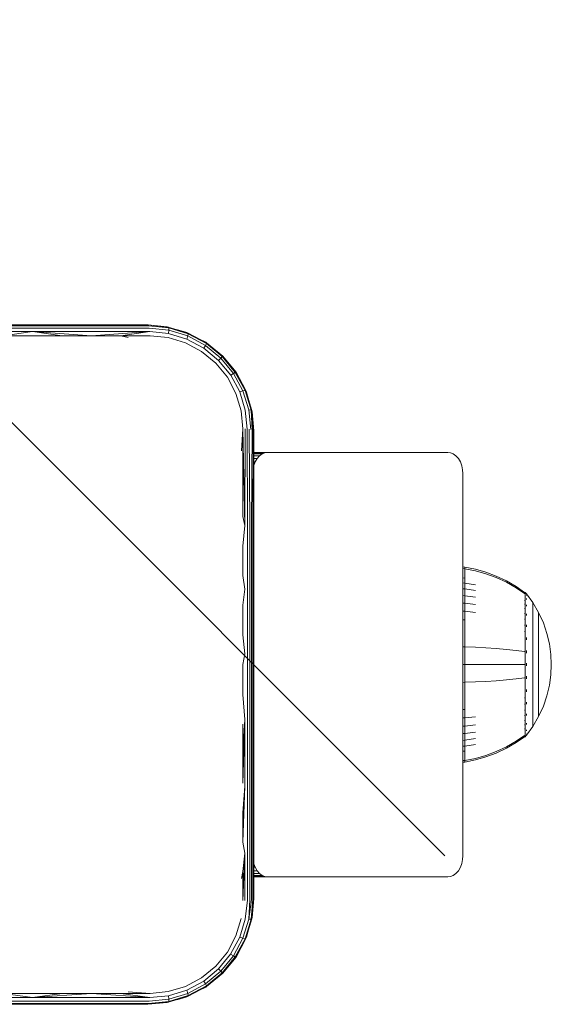
# Model space of a CAD drawing. Units: millimetres. Extents: x 573 to 578302, y 1528 to 596964.
# Drawn here: x 6750 to 6825, y 7946 to 8085 of the extents above; entities that cross this region are included whole.
import ezdxf

# ---------------------------------------------------------------- set-up
doc = ezdxf.new("R2010")
doc.units = ezdxf.units.MM
doc.layers.get('0').update_dxf_attribs({"color": 1, "lineweight": 15})
doc.layers.get('Defpoints').update_dxf_attribs({"lineweight": 15})
doc.layers.add('Контур', color=7, linetype='Continuous', lineweight=15)
doc.layers.add('Подписи', color=7, linetype='Continuous', lineweight=15)
doc.styles.add('GOST-2.304_Type-B_italic', font='GOST Common Italic.ttf')
doc.dimstyles.new('Мой размер', dxfattribs={"dimtxt": 150, "dimasz": 150, "dimexe": 0, "dimexo": 0.625, "dimgap": 50, "dimtad": 1, "dimtxsty": 'GOST-2.304_Type-B_italic', "dimblk": 'OBLIQUE', "dimcen": 2.5, "dimclrt": 256, "dimadec": 0, "dimazin": 0, "dimtfac": 1, "dimtmove": 0, "dimatfit": 3, "dimfxl": 1, "dimlwd": -1, "dimlwe": -1, "dimarcsym": 0})

# ---------------------------------------------------------------- blocks, each defined once
blk = doc.blocks.new('_Oblique')
at = {"color": 0, "linetype": 'ByBlock', "lineweight": -2}
blk.add_line((-0.5, -0.5), (0.5, 0.5), dxfattribs=at)
blk = doc.blocks.new('*D125')
at = {"layer": 'Defpoints', "color": 0, "ltscale": 600, "transparency": 16777216}
for p in [(6734.86, 9541.89), (6734.86, 9541.89), (6734.86, 8041.89)]:
    blk.add_point(p, dxfattribs=at)
at = {"layer": 'Подписи', "color": 0, "ltscale": 600, "transparency": 16777216}
for p, q in [((6735.48, 9541.89), (6734.86, 9541.89)), ((6734.86, 8041.89), (6734.86, 9541.89)), ((6735.48, 8041.89), (6734.86, 8041.89))]:
    blk.add_line(p, q, dxfattribs=at)
at = {"layer": 'Подписи', "color": 0, "ltscale": 600, "transparency": 16777216, "xscale": 150, "yscale": 150, "zscale": 150}
for p, rotation in [((6734.86, 9541.89), 90), ((6734.86, 8041.89), 270)]:
    blk.add_blockref('_Oblique', p, dxfattribs=dict(at, rotation=rotation))
at = {"layer": 'Подписи', "ltscale": 600, "transparency": 16777216, "insert": (6609.86, 8791.89), "char_height": 150, "attachment_point": 5, "rotation": 90, "style": 'GOST-2.304_Type-B_italic'}
blk.add_mtext('1500', dxfattribs=at)

msp = doc.modelspace()

# ---------------------------------------------------------------- linework, layer by layer
at = {"layer": 'Контур'}
for p, q in [((6751.274, 8041.904), (6734.713, 8041.904)), ((6751.419, 8041.892), (6734.858, 8041.892)), ((6734.858, 8041.787), (6751.473, 8041.787)), ((6751.525, 8041.461), (6734.858, 8041.461)), ((6751.274, 8041.904), (6767.713, 8041.904)), ((6751.419, 8041.892), (6767.858, 8041.892)), ((6767.967, 8041.787), (6751.473, 8041.787)), ((6768.069, 8041.461), (6751.525, 8041.461)), ((6767.713, 8041.904), (6767.835, 8041.892)), ((6767.844, 8041.892), (6767.717, 8041.903)), ((6767.858, 8041.892), (6767.967, 8041.787)), ((6770.768, 8041.605), (6767.858, 8041.892)), ((6767.862, 8041.891), (6770.587, 8041.641)), ((6767.967, 8041.787), (6770.83, 8041.491)), ((6768.069, 8041.461), (6770.848, 8041.169)), ((6770.768, 8041.605), (6770.587, 8041.641)), ((6770.768, 8041.605), (6770.83, 8041.491)), ((6773.58, 8040.758), (6770.768, 8041.605)), ((6770.848, 8041.169), (6770.813, 8040.677)), ((6773.597, 8040.646), (6770.83, 8041.491)), ((6770.83, 8041.491), (6770.848, 8041.169)), ((6770.848, 8041.169), (6773.532, 8040.346)), ((6771.93, 8041.255), (6773.379, 8040.838)), ((6751.564, 8040.951), (6734.858, 8040.951)), ((6747.41, 8040.355), (6751.564, 8040.951)), ((6747.41, 8040.355), (6751.585, 8040.355)), ((6768.147, 8040.951), (6751.564, 8040.951)), ((6759.911, 8040.354), (6751.564, 8040.951)), ((6755.753, 8040.354), (6751.564, 8040.951)), ((6751.585, 8040.355), (6755.753, 8040.354)), ((6755.753, 8040.354), (6759.911, 8040.354)), ((6768.147, 8040.951), (6759.911, 8040.354)), ((6759.911, 8040.354), (6764.057, 8040.354)), ((6764.057, 8040.354), (6768.147, 8040.951)), ((6764.057, 8040.354), (6768.19, 8040.354)), ((6764.057, 8040.354), (6765.095, 8040.142)), ((6768.147, 8040.951), (6770.813, 8040.677)), ((6768.19, 8040.354), (6770.737, 8040.105)), ((6770.737, 8040.105), (6773.199, 8039.362)), ((6770.813, 8040.677), (6773.391, 8039.891)), ((6773.58, 8040.758), (6773.379, 8040.838)), ((6773.391, 8039.891), (6773.532, 8040.346)), ((6773.391, 8039.891), (6775.772, 8038.617)), ((6773.597, 8040.646), (6773.532, 8040.346)), ((6773.532, 8040.346), (6776.012, 8039.016)), ((6773.58, 8040.758), (6773.597, 8040.646)), ((6776.181, 8039.372), (6773.58, 8040.758)), ((6776.153, 8039.277), (6773.597, 8040.646)), ((6775.194, 8039.898), (6776.066, 8039.446)), ((6773.199, 8039.362), (6775.476, 8038.149)), ((6775.772, 8038.617), (6776.012, 8039.016)), ((6775.772, 8038.617), (6777.861, 8036.896)), ((6776.153, 8039.277), (6776.012, 8039.016)), ((6776.012, 8039.016), (6778.188, 8037.222)), ((6776.181, 8039.372), (6776.066, 8039.446)), ((6776.181, 8039.372), (6776.153, 8039.277)), ((6778.395, 8037.429), (6776.153, 8039.277)), ((6778.462, 8037.495), (6776.181, 8039.372)), ((6775.476, 8038.149), (6777.475, 8036.508)), ((6777.861, 8036.896), (6778.188, 8037.222)), ((6778.021, 8037.859), (6778.464, 8037.498)), ((6778.395, 8037.429), (6778.188, 8037.222)), ((6778.188, 8037.222), (6779.98, 8035.044)), ((6778.462, 8037.495), (6778.395, 8037.429)), ((6780.241, 8035.185), (6778.395, 8037.429)), ((6778.462, 8037.495), (6778.464, 8037.498)), ((6780.337, 8035.213), (6778.462, 8037.495)), ((6778.464, 8037.498), (6778.879, 8036.988)), ((6777.475, 8036.508), (6779.114, 8034.509)), ((6777.861, 8036.896), (6779.582, 8034.805)), ((6779.114, 8034.509), (6780.33, 8032.233)), ((6779.582, 8034.805), (6779.98, 8035.044)), ((6779.582, 8034.805), (6780.86, 8032.425)), ((6780.241, 8035.185), (6779.98, 8035.044)), ((6779.98, 8035.044), (6781.314, 8032.567)), ((6780.337, 8035.213), (6780.241, 8035.185)), ((6781.614, 8032.631), (6780.241, 8035.185)), ((6781.726, 8032.614), (6780.337, 8035.213)), ((6780.413, 8035.1), (6780.337, 8035.213)), ((6780.413, 8035.1), (6780.887, 8034.184)), ((6780.33, 8032.233), (6781.072, 8029.771)), ((6780.86, 8032.425), (6781.314, 8032.567)), ((6781.643, 8029.847), (6780.86, 8032.425)), ((6781.614, 8032.631), (6781.314, 8032.567)), ((6782.135, 8029.882), (6781.314, 8032.567)), ((6781.614, 8032.631), (6782.457, 8029.864)), ((6781.726, 8032.614), (6781.614, 8032.631)), ((6781.726, 8032.614), (6782.571, 8029.801)), ((6781.805, 8032.413), (6781.726, 8032.614)), ((6781.805, 8032.413), (6782.205, 8031.022)), ((6781.072, 8029.771), (6781.321, 8027.223)), ((6781.917, 8027.181), (6781.643, 8029.847)), ((6782.457, 8029.864), (6782.135, 8029.882)), ((6782.427, 8027.103), (6782.135, 8029.882)), ((6782.618, 8027.054), (6782.457, 8029.864)), ((6782.753, 8027), (6782.457, 8029.864)), ((6782.571, 8029.801), (6782.457, 8029.864)), ((6782.571, 8029.801), (6782.833, 8026.946)), ((6782.571, 8029.801), (6782.858, 8026.892)), ((6782.607, 8029.621), (6782.571, 8029.801)), ((6782.607, 8029.621), (6782.854, 8026.936)), ((6781.321, 8027.223), (6781.108, 8024.129)), ((6781.321, 8027.223), (6781.321, 8023.107)), ((6781.321, 8027.223), (6781.594, 8013.534)), ((6781.623, 8027.207), (6781.594, 8013.534)), ((6781.917, 8027.181), (6781.952, 8013.515)), ((6782.19, 8027.146), (6782.272, 8013.489)), ((6782.618, 8027.054), (6782.532, 8013.457)), ((6782.753, 8027), (6782.717, 8013.421)), ((6782.833, 8026.946), (6782.824, 8013.383)), ((6782.858, 8026.892), (6782.858, 8018.721)), ((6781.321, 8023.107), (6781.321, 8018.971)), ((6806.856, 8023.892), (6782.858, 8023.892)), ((6782.858, 8023.891), (6784.807, 8023.891)), ((6782.858, 8023.841), (6784.422, 8023.841)), ((6782.858, 8023.681), (6784.027, 8023.681)), ((6782.858, 8023.402), (6783.647, 8023.402)), ((6783.647, 8023.402), (6783.308, 8023.013)), ((6784.027, 8023.681), (6783.647, 8023.402)), ((6784.422, 8023.841), (6784.027, 8023.681)), ((6784.807, 8023.891), (6784.422, 8023.841)), ((6784.807, 8023.891), (6810.263, 8023.891)), ((6806.858, 8023.891), (6806.856, 8023.892)), ((6810.263, 8023.891), (6810.649, 8023.841)), ((6811.044, 8023.681), (6810.649, 8023.841)), ((6811.424, 8023.402), (6811.044, 8023.681)), ((6811.763, 8023.013), (6811.424, 8023.402)), ((6782.858, 8023.013), (6783.308, 8023.013)), ((6783.032, 8022.533), (6782.858, 8022.058)), ((6782.858, 8022.533), (6783.032, 8022.533)), ((6783.308, 8023.013), (6783.032, 8022.533)), ((6812.039, 8022.533), (6811.763, 8023.013)), ((6812.236, 8021.996), (6812.039, 8022.533)), ((6812.349, 8021.437), (6812.236, 8021.996)), ((6812.385, 8020.891), (6812.349, 8021.437)), ((6812.385, 8020.891), (6812.385, 7966.892)), ((6781.321, 8018.971), (6781.321, 8014.817)), ((6782.858, 8010.483), (6782.858, 8018.721)), ((6781.321, 8014.817), (6781.594, 8013.534)), ((6781.321, 8010.65), (6781.594, 8013.534)), ((6781.952, 8013.515), (6781.952, 8004.541)), ((6782.272, 8013.489), (6782.272, 8004.527)), ((6782.532, 8013.457), (6782.532, 8004.51)), ((6782.717, 8013.421), (6782.717, 8004.49)), ((6782.824, 8004.47), (6782.824, 8013.383)), ((6781.321, 8010.65), (6781.321, 8006.47)), ((6782.858, 8002.199), (6782.858, 8010.483)), ((6781.321, 8006.47), (6781.594, 8004.551)), ((6812.385, 8007.696), (6812.665, 8007.673)), ((6812.385, 8007.465), (6812.665, 8007.443)), ((6812.665, 8007.673), (6814.159, 8007.377)), ((6812.665, 8007.673), (6812.665, 8007.443)), ((6812.665, 8007.141), (6812.665, 8007.443)), ((6812.665, 8007.443), (6814.159, 8007.152)), ((6812.665, 8006.706), (6812.665, 8007.141)), ((6812.665, 8006.134), (6812.665, 8006.706)), ((6814.159, 8007.377), (6815.65, 8006.954)), ((6814.159, 8007.152), (6815.65, 8006.736)), ((6815.65, 8006.954), (6817.121, 8006.402)), ((6815.65, 8006.736), (6817.121, 8006.194)), ((6817.121, 8006.402), (6818.557, 8005.723)), ((6812.385, 8006.155), (6812.665, 8006.134)), ((6812.385, 8005.447), (6812.665, 8005.428)), ((6812.665, 8005.428), (6812.665, 8006.134)), ((6812.665, 8005.428), (6814.159, 8005.18)), ((6812.665, 8004.593), (6812.665, 8005.428)), ((6817.121, 8006.194), (6818.557, 8005.526)), ((6818.557, 8005.723), (6819.94, 8004.921)), ((6818.557, 8005.526), (6819.941, 8004.737)), ((6781.321, 8002.282), (6781.594, 8004.551)), ((6781.952, 7995.403), (6781.952, 8004.541)), ((6782.272, 7995.401), (6782.272, 8004.527)), ((6782.532, 7995.398), (6782.532, 8004.51)), ((6782.717, 7995.396), (6782.717, 8004.49)), ((6782.824, 7995.393), (6782.824, 8004.47)), ((6812.385, 8004.611), (6812.665, 8004.593)), ((6812.385, 8003.655), (6812.665, 8003.639)), ((6812.665, 8004.593), (6814.159, 8004.363)), ((6812.665, 8003.639), (6812.665, 8004.593)), ((6812.665, 8003.639), (6814.159, 8003.43)), ((6812.665, 8002.581), (6812.665, 8003.639)), ((6819.94, 8004.921), (6821.113, 8004.101)), ((6819.941, 8004.737), (6821.113, 8003.931)), ((6821.113, 8004.101), (6821.223, 8004.101)), ((6821.223, 8003.931), (6821.113, 8003.931)), ((6821.223, 8004.06), (6821.223, 8004.101)), ((6821.317, 8003.986), (6821.223, 8004.101)), ((6821.223, 8004.06), (6821.223, 8003.931)), ((6821.223, 8003.707), (6821.223, 8003.931)), ((6821.223, 8003.385), (6821.223, 8003.707)), ((6821.317, 8003.986), (6821.371, 8003.912)), ((6821.371, 8003.912), (6821.386, 8003.901)), ((6821.386, 8003.734), (6821.371, 8003.745)), ((6821.386, 8003.901), (6821.386, 8003.884)), ((6821.386, 8003.892), (6822.288, 8002.656)), ((6821.386, 8003.752), (6821.386, 8003.734)), ((6821.386, 8003.734), (6821.386, 8003.684)), ((6781.321, 8002.282), (6781.321, 7998.088)), ((6782.858, 7993.891), (6782.858, 8002.199)), ((6812.385, 8002.596), (6812.665, 8002.581)), ((6812.665, 8002.581), (6814.159, 8002.395)), ((6812.665, 8001.437), (6812.665, 8002.581)), ((6821.223, 8002.962), (6821.113, 8002.962)), ((6821.223, 8002.438), (6821.113, 8002.438)), ((6821.223, 8002.962), (6821.223, 8003.385)), ((6821.223, 8002.438), (6821.223, 8002.962)), ((6821.223, 8001.82), (6821.223, 8002.438)), ((6821.386, 8003.199), (6821.371, 8003.246)), ((6821.386, 8003.199), (6821.371, 8003.21)), ((6821.386, 8002.271), (6821.371, 8002.34)), ((6821.386, 8002.271), (6821.371, 8002.281)), ((6821.386, 8003.199), (6821.379, 8003.232)), ((6821.386, 8002.271), (6821.379, 8002.321)), ((6821.386, 8003.251), (6821.386, 8003.199)), ((6821.386, 8003.199), (6821.386, 8003.118)), ((6821.386, 8002.352), (6821.386, 8002.271)), ((6821.386, 8002.271), (6821.386, 8002.163)), ((6823.109, 8001.25), (6822.288, 8002.656)), ((6822.288, 8002.656), (6822.288, 8002.621)), ((6822.288, 8002.621), (6822.288, 8002.51)), ((6822.288, 8002.51), (6822.288, 8002.318)), ((6822.288, 8002.318), (6822.288, 8002.042)), ((6812.385, 8001.45), (6812.665, 8001.437)), ((6812.665, 8001.437), (6814.159, 8001.275)), ((6812.665, 8000.226), (6812.665, 8001.437)), ((6821.223, 8001.82), (6821.113, 8001.82)), ((6821.223, 8001.114), (6821.113, 8001.114)), ((6821.223, 8001.114), (6821.223, 8001.82)), ((6821.223, 8000.33), (6821.223, 8001.114)), ((6821.386, 8000.972), (6821.371, 8001.06)), ((6821.386, 8000.972), (6821.371, 8000.98)), ((6821.386, 8000.972), (6821.38, 8001.038)), ((6821.386, 8001.081), (6821.386, 8000.972)), ((6821.386, 8000.972), (6821.386, 8000.839)), ((6822.288, 8002.042), (6822.288, 8001.678)), ((6822.288, 8001.678), (6822.288, 8001.229)), ((6822.288, 8001.229), (6822.288, 8000.698)), ((6823.773, 7999.791), (6823.109, 8001.25)), ((6823.109, 8001.25), (6823.109, 8001.22)), ((6823.109, 8001.22), (6823.109, 8001.127)), ((6823.109, 8001.127), (6823.109, 8000.966)), ((6823.109, 8000.966), (6823.109, 8000.734)), ((6812.385, 8000.237), (6812.665, 8000.226)), ((6812.665, 7998.97), (6812.665, 8000.226)), ((6821.223, 8000.33), (6821.113, 8000.33)), ((6821.223, 7999.483), (6821.113, 7999.483)), ((6821.223, 7999.483), (6821.223, 8000.33)), ((6821.223, 7998.586), (6821.223, 7999.483)), ((6821.386, 7999.373), (6821.371, 7999.475)), ((6821.386, 7999.373), (6821.38, 7999.453)), ((6821.386, 7999.506), (6821.386, 7999.373)), ((6822.288, 8000.698), (6822.288, 8000.092)), ((6822.288, 8000.092), (6822.288, 7999.42)), ((6822.288, 7999.42), (6822.288, 7998.692)), ((6823.109, 8000.734), (6823.109, 8000.429)), ((6823.109, 8000.429), (6823.109, 8000.052)), ((6823.109, 8000.052), (6823.109, 7999.606)), ((6823.109, 7999.606), (6823.109, 7999.097)), ((6824.278, 7998.304), (6823.773, 7999.791)), ((6781.321, 7998.088), (6781.594, 7995.404)), ((6812.665, 7997.69), (6812.665, 7998.97)), ((6821.223, 7998.586), (6821.113, 7998.586)), ((6821.223, 7997.656), (6821.223, 7998.586)), ((6821.386, 7999.373), (6821.371, 7999.379)), ((6821.386, 7999.373), (6821.386, 7999.216)), ((6822.288, 7998.692), (6822.288, 7997.922)), ((6823.109, 7999.097), (6823.109, 7998.533)), ((6823.109, 7998.533), (6823.109, 7997.922)), ((6824.629, 7996.812), (6824.278, 7998.304)), ((6812.665, 7996.407), (6812.665, 7997.69)), ((6821.223, 7996.708), (6821.223, 7997.656)), ((6821.223, 7995.757), (6821.223, 7996.708)), ((6821.386, 7997.582), (6821.371, 7997.691)), ((6821.386, 7997.582), (6821.371, 7997.586)), ((6821.386, 7997.582), (6821.379, 7997.672)), ((6821.386, 7997.736), (6821.386, 7997.582)), ((6821.386, 7997.582), (6821.386, 7997.404)), ((6822.288, 7997.922), (6822.288, 7997.124)), ((6822.288, 7997.124), (6822.288, 7996.31)), ((6823.109, 7997.922), (6823.109, 7997.276)), ((6823.109, 7997.276), (6823.109, 7996.606)), ((6824.831, 7995.339), (6824.629, 7996.812)), ((6781.321, 7993.891), (6781.594, 7995.404)), ((6781.952, 7986.126), (6781.952, 7995.403)), ((6782.272, 7986.136), (6782.272, 7995.401)), ((6782.532, 7986.149), (6782.532, 7995.398)), ((6782.717, 7986.163), (6782.717, 7995.396)), ((6782.824, 7986.178), (6782.824, 7995.393)), ((6812.385, 7996.411), (6812.665, 7996.407)), ((6812.665, 7996.407), (6814.159, 7996.353)), ((6812.665, 7993.901), (6812.665, 7996.407)), ((6815.65, 7996.276), (6814.159, 7996.353)), ((6817.121, 7996.176), (6815.65, 7996.276)), ((6818.557, 7996.052), (6817.121, 7996.176)), ((6819.941, 7995.906), (6818.557, 7996.052)), ((6821.113, 7995.757), (6819.941, 7995.906)), ((6821.223, 7994.818), (6821.223, 7995.757)), ((6821.386, 7995.721), (6821.371, 7995.83)), ((6821.386, 7995.721), (6821.371, 7995.723)), ((6821.386, 7995.721), (6821.379, 7995.818)), ((6821.386, 7995.894), (6821.386, 7995.721)), ((6821.386, 7995.721), (6821.386, 7995.524)), ((6822.288, 7996.31), (6822.288, 7995.494)), ((6822.288, 7995.494), (6822.288, 7994.688)), ((6823.109, 7996.606), (6823.109, 7995.923)), ((6823.109, 7995.923), (6823.109, 7995.238)), ((6823.109, 7995.238), (6823.109, 7994.561)), ((6824.831, 7995.339), (6824.896, 7993.901)), ((6781.321, 7993.891), (6781.321, 7989.695)), ((6782.858, 7985.584), (6782.858, 7993.891)), ((6812.385, 7993.901), (6812.665, 7993.901)), ((6812.665, 7993.901), (6814.159, 7993.901)), ((6812.665, 7991.395), (6812.665, 7993.901)), ((6815.65, 7993.901), (6814.159, 7993.901)), ((6817.121, 7993.901), (6815.65, 7993.901)), ((6818.557, 7993.901), (6817.121, 7993.901)), ((6819.941, 7993.901), (6818.557, 7993.901)), ((6821.113, 7993.901), (6819.941, 7993.901)), ((6821.223, 7993.901), (6821.223, 7994.818)), ((6821.223, 7992.985), (6821.223, 7993.901)), ((6821.386, 7993.901), (6821.371, 7993.901)), ((6821.386, 7994.09), (6821.386, 7993.901)), ((6821.386, 7993.901), (6821.386, 7993.712)), ((6822.288, 7994.688), (6822.288, 7993.901)), ((6822.288, 7993.901), (6822.288, 7993.114)), ((6823.109, 7994.561), (6823.109, 7993.901)), ((6823.109, 7993.901), (6823.109, 7993.241)), ((6824.831, 7992.463), (6824.896, 7993.901)), ((6821.223, 7992.045), (6821.223, 7992.985)), ((6822.288, 7993.114), (6822.288, 7992.308)), ((6823.109, 7993.241), (6823.109, 7992.564)), ((6823.109, 7992.564), (6823.109, 7991.879)), ((6824.629, 7990.99), (6824.831, 7992.463)), ((6812.385, 7991.391), (6812.665, 7991.395)), ((6812.665, 7991.395), (6814.159, 7991.449)), ((6812.665, 7990.112), (6812.665, 7991.395)), ((6815.65, 7991.526), (6814.159, 7991.449)), ((6817.121, 7991.626), (6815.65, 7991.526)), ((6818.557, 7991.75), (6817.121, 7991.626)), ((6819.941, 7991.896), (6818.557, 7991.75)), ((6821.113, 7992.045), (6819.941, 7991.896)), ((6821.223, 7992.045), (6821.113, 7992.045)), ((6821.223, 7991.095), (6821.223, 7992.045)), ((6821.223, 7990.147), (6821.223, 7991.095)), ((6821.386, 7992.081), (6821.371, 7992.079)), ((6821.386, 7992.278), (6821.386, 7992.081)), ((6821.386, 7992.081), (6821.386, 7991.908)), ((6822.288, 7992.308), (6822.288, 7991.492)), ((6822.288, 7991.492), (6822.288, 7990.678)), ((6823.109, 7991.879), (6823.109, 7991.196)), ((6823.109, 7991.196), (6823.109, 7990.526)), ((6781.321, 7989.695), (6781.594, 7986.119)), ((6812.665, 7988.832), (6812.665, 7990.112)), ((6821.223, 7989.216), (6821.223, 7990.147)), ((6821.386, 7990.22), (6821.371, 7990.323)), ((6821.386, 7990.22), (6821.371, 7990.216)), ((6821.386, 7990.22), (6821.379, 7990.315)), ((6821.386, 7990.398), (6821.386, 7990.22)), ((6821.386, 7990.22), (6821.386, 7990.066)), ((6822.288, 7990.678), (6822.288, 7989.88)), ((6822.288, 7989.88), (6822.288, 7989.11)), ((6823.109, 7990.526), (6823.109, 7989.88)), ((6823.109, 7989.88), (6823.109, 7989.269)), ((6824.278, 7989.499), (6824.629, 7990.99)), ((6812.665, 7987.576), (6812.665, 7988.832)), ((6821.223, 7989.216), (6821.113, 7989.216)), ((6821.223, 7988.32), (6821.113, 7988.32)), ((6821.223, 7988.32), (6821.223, 7989.216)), ((6821.223, 7987.472), (6821.223, 7988.32)), ((6821.386, 7988.429), (6821.371, 7988.524)), ((6821.386, 7988.429), (6821.371, 7988.423)), ((6821.386, 7988.429), (6821.379, 7988.515)), ((6821.386, 7988.586), (6821.386, 7988.429)), ((6821.386, 7988.429), (6821.386, 7988.296)), ((6822.288, 7989.11), (6822.288, 7988.383)), ((6822.288, 7988.383), (6822.288, 7987.71)), ((6823.109, 7989.269), (6823.109, 7988.705)), ((6823.109, 7988.705), (6823.109, 7988.196)), ((6823.773, 7988.012), (6824.278, 7989.499)), ((6812.385, 7987.565), (6812.665, 7987.576)), ((6812.665, 7986.365), (6812.665, 7987.576)), ((6821.223, 7987.472), (6821.113, 7987.472)), ((6821.223, 7986.689), (6821.223, 7987.472)), ((6821.386, 7986.83), (6821.371, 7986.91)), ((6821.386, 7986.83), (6821.38, 7986.904)), ((6821.386, 7986.963), (6821.386, 7986.83)), ((6822.288, 7987.71), (6822.288, 7987.104)), ((6822.288, 7987.104), (6822.288, 7986.573)), ((6823.109, 7988.196), (6823.109, 7987.75)), ((6823.109, 7986.552), (6823.773, 7988.012)), ((6823.109, 7987.75), (6823.109, 7987.373)), ((6823.109, 7987.373), (6823.109, 7987.068)), ((6823.109, 7987.068), (6823.109, 7986.836)), ((6781.321, 7981.313), (6781.594, 7986.119)), ((6781.321, 7977.133), (6781.594, 7986.119)), ((6781.321, 7985.501), (6781.321, 7981.313)), ((6781.594, 7976.724), (6781.594, 7986.119)), ((6781.952, 7976.74), (6781.952, 7986.126)), ((6782.272, 7976.763), (6782.272, 7986.136)), ((6782.532, 7976.791), (6782.532, 7986.149)), ((6782.717, 7976.822), (6782.717, 7986.163)), ((6782.824, 7976.855), (6782.824, 7986.178)), ((6782.858, 7977.3), (6782.858, 7985.584)), ((6812.385, 7986.353), (6812.665, 7986.365)), ((6812.665, 7986.365), (6814.159, 7986.527)), ((6812.665, 7985.221), (6812.665, 7986.365)), ((6821.223, 7986.689), (6821.113, 7986.689)), ((6821.223, 7985.982), (6821.113, 7985.982)), ((6821.223, 7985.982), (6821.223, 7986.689)), ((6821.223, 7985.364), (6821.223, 7985.982)), ((6821.386, 7986.83), (6821.371, 7986.822)), ((6821.386, 7985.531), (6821.371, 7985.591)), ((6821.386, 7985.531), (6821.371, 7985.522)), ((6821.386, 7985.531), (6821.38, 7985.59)), ((6821.386, 7986.83), (6821.386, 7986.722)), ((6821.386, 7985.639), (6821.386, 7985.531)), ((6821.386, 7985.531), (6821.386, 7985.45)), ((6822.288, 7986.573), (6822.288, 7986.124)), ((6822.288, 7985.146), (6823.109, 7986.552)), ((6822.288, 7986.124), (6822.288, 7985.761)), ((6822.288, 7985.761), (6822.288, 7985.484)), ((6823.109, 7986.836), (6823.109, 7986.675)), ((6823.109, 7986.582), (6823.109, 7986.675)), ((6823.109, 7986.552), (6823.109, 7986.582)), ((6812.385, 7985.206), (6812.665, 7985.221)), ((6812.385, 7984.147), (6812.665, 7984.163)), ((6812.665, 7985.221), (6814.159, 7985.407)), ((6812.665, 7984.163), (6812.665, 7985.221)), ((6812.665, 7984.163), (6814.159, 7984.372)), ((6812.665, 7983.209), (6812.665, 7984.163)), ((6821.223, 7985.364), (6821.113, 7985.364)), ((6821.223, 7984.841), (6821.113, 7984.841)), ((6821.223, 7984.841), (6821.223, 7985.364)), ((6821.223, 7984.417), (6821.223, 7984.841)), ((6821.223, 7984.095), (6821.223, 7984.417)), ((6821.386, 7984.603), (6821.371, 7984.641)), ((6821.386, 7984.603), (6821.371, 7984.592)), ((6821.386, 7984.603), (6821.379, 7984.645)), ((6821.386, 7983.91), (6822.288, 7985.146)), ((6821.386, 7984.684), (6821.386, 7984.603)), ((6821.386, 7984.603), (6821.386, 7984.552)), ((6821.386, 7984.118), (6821.386, 7984.068)), ((6822.288, 7985.484), (6822.288, 7985.292)), ((6822.288, 7985.181), (6822.288, 7985.292)), ((6822.288, 7985.146), (6822.288, 7985.181)), ((6812.385, 7983.192), (6812.665, 7983.209)), ((6812.665, 7983.209), (6814.159, 7983.439)), ((6812.665, 7982.374), (6812.665, 7983.209)), ((6819.94, 7983.065), (6818.557, 7982.276)), ((6819.94, 7982.882), (6818.557, 7982.079)), ((6821.113, 7983.871), (6819.94, 7983.065)), ((6821.113, 7983.701), (6819.94, 7982.882)), ((6821.223, 7983.701), (6821.113, 7983.701)), ((6821.223, 7983.871), (6821.223, 7984.095)), ((6821.223, 7983.742), (6821.223, 7983.871)), ((6821.223, 7983.701), (6821.317, 7983.816)), ((6821.223, 7983.742), (6821.223, 7983.701)), ((6821.317, 7983.816), (6821.371, 7983.89)), ((6821.386, 7984.068), (6821.371, 7984.082)), ((6821.386, 7984.068), (6821.371, 7984.057)), ((6821.386, 7983.901), (6821.371, 7983.89)), ((6821.386, 7984.068), (6821.379, 7984.091)), ((6821.386, 7984.05), (6821.386, 7984.068)), ((6821.386, 7983.901), (6821.386, 7983.918)), ((6812.385, 7982.355), (6812.665, 7982.374)), ((6812.385, 7981.648), (6812.665, 7981.668)), ((6812.665, 7982.374), (6814.159, 7982.622)), ((6812.665, 7981.668), (6812.665, 7982.374)), ((6812.665, 7981.096), (6812.665, 7981.668)), ((6817.121, 7981.609), (6815.65, 7981.066)), ((6817.121, 7981.4), (6815.65, 7980.848)), ((6818.557, 7982.276), (6817.121, 7981.609)), ((6818.557, 7982.079), (6817.121, 7981.4)), ((6781.321, 7981.313), (6781.321, 7977.133)), ((6812.385, 7980.337), (6812.665, 7980.359)), ((6812.385, 7980.106), (6812.665, 7980.129)), ((6812.665, 7980.661), (6812.665, 7981.096)), ((6812.665, 7980.359), (6812.665, 7980.661)), ((6812.665, 7980.359), (6814.159, 7980.65)), ((6812.665, 7980.129), (6814.159, 7980.425)), ((6812.665, 7980.129), (6812.665, 7980.359)), ((6815.65, 7981.066), (6814.159, 7980.65)), ((6815.65, 7980.848), (6814.159, 7980.425)), ((6782.858, 7969.062), (6782.858, 7977.3)), ((6781.321, 7972.966), (6781.594, 7976.724)), ((6781.321, 7968.812), (6781.594, 7976.724)), ((6781.952, 7967.276), (6781.952, 7976.74)), ((6782.272, 7967.311), (6782.272, 7976.763)), ((6782.532, 7967.355), (6782.532, 7976.791)), ((6782.717, 7967.404), (6782.717, 7976.822)), ((6782.824, 7967.455), (6782.824, 7976.855)), ((6781.321, 7972.966), (6781.321, 7968.812)), ((6781.321, 7968.812), (6781.594, 7967.251)), ((6782.858, 7960.891), (6782.858, 7969.062)), ((6782.717, 7960.766), (6782.717, 7967.404)), ((6782.824, 7960.829), (6782.824, 7967.455)), ((6781.321, 7964.676), (6781.594, 7967.251)), ((6781.321, 7960.56), (6781.594, 7967.251)), ((6781.594, 7960.574), (6781.594, 7967.251)), ((6781.952, 7960.606), (6781.952, 7967.276)), ((6782.272, 7960.65), (6782.272, 7967.311)), ((6782.532, 7960.705), (6782.532, 7967.355)), ((6812.236, 7965.787), (6812.349, 7966.346)), ((6812.385, 7966.892), (6812.349, 7966.346)), ((6781.321, 7964.676), (6781.108, 7963.654)), ((6781.321, 7964.676), (6781.321, 7960.56)), ((6782.858, 7965.725), (6783.032, 7965.25)), ((6782.858, 7965.25), (6783.032, 7965.25)), ((6782.858, 7964.77), (6783.308, 7964.77)), ((6783.032, 7965.25), (6783.308, 7964.77)), ((6783.308, 7964.77), (6783.647, 7964.381)), ((6811.424, 7964.381), (6811.763, 7964.77)), ((6811.763, 7964.77), (6812.039, 7965.25)), ((6812.039, 7965.25), (6812.236, 7965.787)), ((6782.858, 7964.381), (6783.647, 7964.381)), ((6782.858, 7964.102), (6784.027, 7964.102)), ((6782.858, 7963.942), (6784.422, 7963.942)), ((6784.807, 7963.891), (6782.858, 7963.891)), ((6783.647, 7964.381), (6784.027, 7964.102)), ((6784.027, 7964.102), (6784.422, 7963.942)), ((6784.807, 7963.891), (6784.422, 7963.942)), ((6810.263, 7963.891), (6784.807, 7963.891)), ((6810.263, 7963.891), (6810.649, 7963.942)), ((6810.649, 7963.942), (6811.044, 7964.102)), ((6811.044, 7964.102), (6811.424, 7964.381)), ((6781.952, 7960.606), (6781.647, 7957.935)), ((6782.532, 7960.705), (6782.139, 7957.901)), ((6782.272, 7960.65), (6782.139, 7957.901)), ((6782.824, 7960.829), (6782.461, 7957.918)), ((6782.717, 7960.766), (6782.461, 7957.918)), ((6782.858, 7960.891), (6782.573, 7957.982)), ((6782.853, 7960.843), (6782.607, 7958.162)), ((6782.858, 7960.891), (6782.824, 7960.829)), ((6781.074, 7958.012), (6780.328, 7955.551)), ((6781.647, 7957.935), (6780.855, 7955.36)), ((6782.139, 7957.901), (6781.309, 7955.219)), ((6782.461, 7957.918), (6781.609, 7955.154)), ((6782.573, 7957.982), (6781.724, 7955.17)), ((6782.461, 7957.918), (6782.139, 7957.901)), ((6782.573, 7957.982), (6782.461, 7957.918)), ((6782.573, 7957.982), (6782.607, 7958.162)), ((6782.209, 7956.776), (6781.805, 7955.37)), ((6780.328, 7955.551), (6779.114, 7953.274)), ((6780.855, 7955.36), (6779.58, 7952.977)), ((6781.309, 7955.219), (6779.979, 7952.737)), ((6781.609, 7955.154), (6780.24, 7952.596)), ((6781.724, 7955.17), (6780.337, 7952.569)), ((6780.855, 7955.36), (6781.309, 7955.219)), ((6781.609, 7955.154), (6781.309, 7955.219)), ((6781.724, 7955.17), (6781.609, 7955.154)), ((6781.724, 7955.17), (6781.805, 7955.37)), ((6780.908, 7953.64), (6780.413, 7952.683)), ((6779.114, 7953.274), (6777.476, 7951.273)), ((6777.866, 7950.885), (6779.58, 7952.977)), ((6779.979, 7952.737), (6778.192, 7950.558)), ((6780.24, 7952.596), (6778.4, 7950.351)), ((6780.337, 7952.569), (6778.464, 7950.285)), ((6779.58, 7952.977), (6779.979, 7952.737)), ((6780.24, 7952.596), (6779.979, 7952.737)), ((6780.337, 7952.569), (6780.24, 7952.596)), ((6780.337, 7952.569), (6780.413, 7952.683)), ((6777.476, 7951.273), (6775.475, 7949.635)), ((6775.772, 7949.169), (6777.866, 7950.885)), ((6777.866, 7950.885), (6778.192, 7950.558)), ((6775.475, 7949.635), (6773.199, 7948.421)), ((6778.192, 7950.558), (6776.011, 7948.77)), ((6778.4, 7950.351), (6776.152, 7948.509)), ((6778.464, 7950.285), (6776.18, 7948.412)), ((6778.4, 7950.351), (6778.192, 7950.558)), ((6778.464, 7950.285), (6778.4, 7950.351)), ((6773.199, 7948.421), (6770.737, 7947.678)), ((6775.772, 7949.169), (6773.389, 7947.891)), ((6776.011, 7948.77), (6773.531, 7947.436)), ((6776.18, 7948.412), (6773.579, 7947.026)), ((6776.152, 7948.509), (6773.595, 7947.136)), ((6776.066, 7948.337), (6775.095, 7947.834)), ((6775.772, 7949.169), (6776.011, 7948.77)), ((6776.152, 7948.509), (6776.011, 7948.77)), ((6776.066, 7948.337), (6776.18, 7948.412)), ((6776.18, 7948.412), (6776.152, 7948.509)), ((6751.564, 7946.832), (6734.858, 7946.832)), ((6751.585, 7947.429), (6747.41, 7947.429)), ((6747.41, 7947.429), (6751.564, 7946.832)), ((6759.911, 7947.429), (6751.564, 7946.832)), ((6755.753, 7947.429), (6751.564, 7946.832)), ((6768.147, 7946.832), (6751.564, 7946.832)), ((6755.753, 7947.429), (6751.585, 7947.429)), ((6759.911, 7947.429), (6755.753, 7947.429)), ((6764.057, 7947.429), (6759.911, 7947.429)), ((6759.911, 7947.429), (6768.147, 7946.832)), ((6768.19, 7947.429), (6764.057, 7947.429)), ((6764.057, 7947.429), (6768.147, 7946.832)), ((6768.19, 7947.429), (6765.095, 7947.641)), ((6768.069, 7946.322), (6770.85, 7946.613)), ((6768.147, 7946.832), (6770.815, 7947.105)), ((6770.737, 7947.678), (6768.19, 7947.429)), ((6770.768, 7946.176), (6773.579, 7947.026)), ((6770.815, 7947.105), (6773.389, 7947.891)), ((6770.85, 7946.613), (6770.815, 7947.105)), ((6773.595, 7947.136), (6770.832, 7946.292)), ((6770.832, 7946.292), (6770.85, 7946.613)), ((6770.85, 7946.613), (6773.531, 7947.436)), ((6773.379, 7946.945), (6771.961, 7946.537)), ((6773.379, 7946.945), (6773.579, 7947.026)), ((6773.389, 7947.891), (6773.531, 7947.436)), ((6773.595, 7947.136), (6773.531, 7947.436)), ((6773.579, 7947.026), (6773.595, 7947.136)), ((6751.525, 7946.322), (6734.858, 7946.322)), ((6734.858, 7945.996), (6751.473, 7945.996)), ((6734.858, 7945.891), (6751.419, 7945.891)), ((6767.858, 7945.891), (6751.419, 7945.891)), ((6767.967, 7945.996), (6751.473, 7945.996)), ((6768.069, 7946.322), (6751.525, 7946.322)), ((6770.768, 7946.176), (6767.858, 7945.891)), ((6770.587, 7946.142), (6767.862, 7945.892)), ((6767.967, 7945.996), (6770.832, 7946.292)), ((6770.587, 7946.142), (6770.768, 7946.176)), ((6770.768, 7946.176), (6770.832, 7946.292))]:
    msp.add_line(p, q, dxfattribs=at)

# ---------------------------------------------------------------- dimensions: what is measured, and where the dimension line sits
at = {"layer": 'Подписи', "ltscale": 600}
dim = msp.add_linear_dim(base=(6734.858, 9541.892), p1=(6734.858, 8041.892), p2=(6734.858, 9541.892), angle=90, dimstyle='Мой размер', dxfattribs=at)
dim.commit()
dim.dimension.update_dxf_attribs({"geometry": '*D125', "text_midpoint": (6609.858, 8791.892)})

doc.saveas('drawing.dxf')
